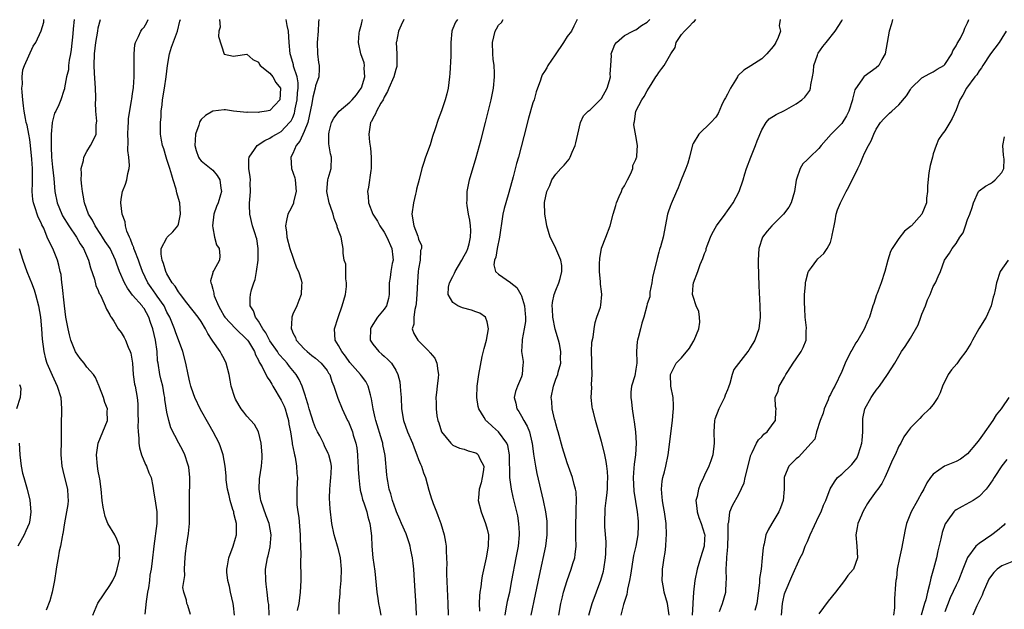
# Model space of a CAD drawing. Units: inches. Extents: x 2559000 to 2562000, y 1524000 to 1527000.
# Drawn here: x 2560159 to 2560331, y 1524852 to 1524955 of the extents above; entities that cross this region are included whole.
import ezdxf

# ---------------------------------------------------------------- set-up
doc = ezdxf.new("R2010")
doc.units = ezdxf.units.IN
doc.header["$MEASUREMENT"] = 0
doc.layers.add('LD25591524_2ft', color=112, linetype='Continuous')

msp = doc.modelspace()

# ---------------------------------------------------------------- linework, layer by layer
at = {"layer": 'LD25591524_2ft'}
for points, elevation in [([(2560172.06, 1524851), (2560172.92, 1524853.08), (2560175, 1524856.15), (2560175.53, 1524857), (2560175.99, 1524858.01), (2560176.28, 1524859), (2560176.75, 1524861), (2560176.73, 1524861.27), (2560176.7, 1524863), (2560176.26, 1524864.27), (2560175.87, 1524865), (2560174.68, 1524867), (2560174.22, 1524868.22), (2560174.01, 1524869), (2560173.85, 1524869.85), (2560173.7, 1524871), (2560173.5, 1524873), (2560173.24, 1524874.76), (2560173.22, 1524875), (2560173, 1524876.12), (2560172.86, 1524877), (2560172.71, 1524879), (2560172.96, 1524881), (2560174.59, 1524885), (2560174.55, 1524886.55), (2560174.58, 1524887), (2560174.14, 1524888.14), (2560173.89, 1524889), (2560173.21, 1524890.79), (2560173.13, 1524891), (2560173.11, 1524891.11), (2560172.51, 1524892.51), (2560172.15, 1524893), (2560171, 1524894.32), (2560170.51, 1524895), (2560169.82, 1524895.82), (2560169, 1524896.97), (2560168.2, 1524899), (2560167.94, 1524899.94), (2560167.71, 1524901), (2560167.35, 1524903), (2560167.07, 1524905), (2560166.71, 1524908.71), (2560166.65, 1524909), (2560166.48, 1524910.48), (2560166.35, 1524911), (2560166.12, 1524912.12), (2560165.85, 1524913), (2560165.05, 1524915), (2560164.33, 1524916.33), (2560164.08, 1524917), (2560163.45, 1524918.55), (2560163.14, 1524919.14), (2560163, 1524919.48), (2560162.5, 1524920.5), (2560162.32, 1524921), (2560162.04, 1524921.96), (2560161.65, 1524923), (2560161.56, 1524923.56), (2560161.44, 1524925), (2560161.51, 1524926.49), (2560161.5, 1524927), (2560161.47, 1524927.47), (2560161.48, 1524929), (2560161.38, 1524930.62), (2560161.15, 1524933), (2560161, 1524934.05), (2560160.84, 1524935), (2560160.54, 1524936.54), (2560160.41, 1524937), (2560160.26, 1524937.74), (2560160.04, 1524939), (2560159.95, 1524939.95), (2560159.8, 1524941), (2560159.66, 1524942.34), (2560159.65, 1524943), (2560159.74, 1524943.74), (2560159.68, 1524945), (2560159.79, 1524946.21), (2560160.11, 1524947), (2560161.64, 1524950.36), (2560162.07, 1524951), (2560162.99, 1524953.01), (2560163.45, 1524954.55), (2560163.5, 1524955)], 8634), ([(2560168.79, 1524955), (2560168.6, 1524953.4), (2560168.54, 1524952.54), (2560168.25, 1524949.75), (2560168.13, 1524949), (2560167.9, 1524947.9), (2560167.8, 1524947), (2560167.77, 1524946.23), (2560167.44, 1524945), (2560167.09, 1524943.09), (2560167.08, 1524942.92), (2560167, 1524942.6), (2560166.46, 1524941), (2560166.12, 1524940.12), (2560165.57, 1524939), (2560165.35, 1524938.65), (2560164.95, 1524937.05), (2560164.95, 1524936.95), (2560164.77, 1524935), (2560164.73, 1524933.27), (2560164.77, 1524932.77), (2560164.83, 1524931), (2560165, 1524929.22), (2560165.22, 1524927.22), (2560165.4, 1524925), (2560165.79, 1524923), (2560166.61, 1524921), (2560166.74, 1524920.74), (2560167.82, 1524919), (2560169.18, 1524917), (2560169.84, 1524915.84), (2560170.39, 1524915), (2560171.27, 1524913), (2560171.63, 1524911.63), (2560172.32, 1524909.68), (2560172.58, 1524908.58), (2560173, 1524907.7), (2560173.18, 1524907.18), (2560173.3, 1524907), (2560173.63, 1524906.37), (2560174.2, 1524905), (2560174.41, 1524904.41), (2560175, 1524903.44), (2560175.14, 1524903.14), (2560175.25, 1524903), (2560175.7, 1524902.3), (2560176.49, 1524901), (2560177, 1524900.32), (2560177.5, 1524899.5), (2560177.74, 1524899), (2560178.23, 1524897.77), (2560178.6, 1524897), (2560178.71, 1524896.71), (2560178.96, 1524895), (2560179.12, 1524893), (2560179.34, 1524891.34), (2560179.43, 1524891), (2560179.78, 1524889), (2560179.9, 1524887.9), (2560179.9, 1524886.1), (2560179.95, 1524885), (2560179.93, 1524883.93), (2560179.97, 1524883), (2560180.11, 1524881.89), (2560180.1, 1524881), (2560180.2, 1524880.2), (2560180.56, 1524879), (2560181.27, 1524877.27), (2560181.42, 1524877), (2560181.86, 1524875.86), (2560182.22, 1524875), (2560182.51, 1524873.49), (2560182.68, 1524872.68), (2560183, 1524870.54), (2560183.21, 1524869), (2560183.22, 1524867), (2560182.71, 1524863), (2560182.44, 1524860.44), (2560182.24, 1524859), (2560182.04, 1524857.96), (2560181.93, 1524857), (2560181.75, 1524855.75), (2560181.62, 1524855), (2560181.37, 1524853.37), (2560181.16, 1524851.16)], 8632), ([(2560189.1, 1524851.1), (2560188.67, 1524852.67), (2560188.5, 1524853), (2560188.42, 1524853.58), (2560187.96, 1524855), (2560187.81, 1524855.81), (2560188.11, 1524857.89), (2560188.07, 1524859), (2560188.12, 1524860.12), (2560188.19, 1524861), (2560188.27, 1524861.73), (2560188.44, 1524863), (2560188.77, 1524865.23), (2560188.93, 1524867), (2560188.97, 1524869), (2560188.95, 1524871), (2560189, 1524875), (2560188.82, 1524876.82), (2560188.79, 1524877), (2560188.65, 1524877.35), (2560188.12, 1524879), (2560187.76, 1524879.76), (2560187.1, 1524881), (2560185.71, 1524883.71), (2560185.35, 1524885), (2560185, 1524886.45), (2560184.61, 1524888.62), (2560184.61, 1524889), (2560184.54, 1524889.46), (2560184.26, 1524891), (2560184.02, 1524892.02), (2560183.78, 1524893), (2560183.44, 1524895), (2560183.38, 1524895.38), (2560183.29, 1524897), (2560183.03, 1524899), (2560182.51, 1524901), (2560182.12, 1524902.12), (2560181.84, 1524903), (2560181, 1524904.51), (2560180.78, 1524904.78), (2560180.65, 1524905), (2560179, 1524906.89), (2560178.08, 1524908.08), (2560177.57, 1524909), (2560176.7, 1524911), (2560176.26, 1524912.26), (2560176.02, 1524913), (2560175.07, 1524915), (2560174.23, 1524916.23), (2560173.74, 1524917), (2560173.47, 1524917.47), (2560172.45, 1524919), (2560171.98, 1524919.98), (2560171.31, 1524921), (2560170.58, 1524923), (2560170.36, 1524924.36), (2560170.22, 1524925), (2560170.11, 1524925.89), (2560170.02, 1524927), (2560170.08, 1524928.07), (2560170.02, 1524929), (2560170.41, 1524930.41), (2560170.49, 1524931), (2560171, 1524931.95), (2560171.65, 1524933), (2560172.1, 1524933.9), (2560172.61, 1524935), (2560172.64, 1524936.64), (2560172.75, 1524937.25), (2560172.56, 1524939), (2560172.49, 1524940.49), (2560172.55, 1524941), (2560172.56, 1524941.44), (2560172.52, 1524943), (2560172.33, 1524945.67), (2560172.28, 1524947), (2560172.36, 1524949), (2560172.57, 1524951), (2560172.89, 1524953), (2560173, 1524953.55), (2560173.36, 1524955)], 8630), ([(2560196.82, 1524851), (2560196.62, 1524852.62), (2560196.61, 1524853), (2560196.14, 1524855), (2560195.96, 1524855.96), (2560195.67, 1524857), (2560195.5, 1524858.5), (2560195.47, 1524859), (2560195.58, 1524859.58), (2560195.81, 1524861), (2560196.56, 1524863), (2560197, 1524864.45), (2560197.15, 1524865), (2560197.15, 1524866.85), (2560197.14, 1524867), (2560197, 1524867.62), (2560196.71, 1524868.71), (2560196.67, 1524869), (2560196.55, 1524869.45), (2560196.08, 1524871), (2560195.87, 1524871.87), (2560195.62, 1524873), (2560195.37, 1524874.63), (2560195.33, 1524875), (2560195.33, 1524875.33), (2560195.16, 1524877), (2560194.84, 1524879), (2560194.39, 1524880.39), (2560194.16, 1524881), (2560193.11, 1524883), (2560192.31, 1524884.31), (2560190.87, 1524886.87), (2560189.89, 1524889), (2560189.66, 1524889.66), (2560189.17, 1524891), (2560189, 1524891.65), (2560188.69, 1524893), (2560188.3, 1524895), (2560187.8, 1524897), (2560186.48, 1524900.48), (2560186.31, 1524901), (2560185.86, 1524902.14), (2560185.49, 1524903), (2560185, 1524903.91), (2560184.49, 1524905), (2560183.32, 1524906.68), (2560183.07, 1524907.07), (2560182.22, 1524908.22), (2560181.67, 1524909), (2560180.73, 1524911), (2560180.26, 1524912.26), (2560180.01, 1524913), (2560179.36, 1524914.64), (2560179.24, 1524915), (2560179.21, 1524915.21), (2560179, 1524915.67), (2560178.65, 1524916.65), (2560178.43, 1524917), (2560177.97, 1524918.03), (2560177.73, 1524919), (2560177.69, 1524919.69), (2560177.17, 1524921), (2560176.92, 1524923), (2560177, 1524923.64), (2560177.25, 1524925), (2560177.75, 1524926.25), (2560177.99, 1524927), (2560178.14, 1524928.14), (2560178.38, 1524929), (2560178.46, 1524929.54), (2560178.35, 1524931), (2560178.16, 1524932.16), (2560178.24, 1524933.76), (2560178.16, 1524935), (2560178.25, 1524936.25), (2560178.28, 1524937), (2560178.28, 1524937.72), (2560178.83, 1524940.83), (2560178.85, 1524941.15), (2560179, 1524942.05), (2560179.13, 1524943.13), (2560179.25, 1524945), (2560179.27, 1524947), (2560179.27, 1524949), (2560179.41, 1524950.59), (2560179.48, 1524951), (2560180.02, 1524952.02), (2560180.44, 1524953), (2560180.67, 1524953.33), (2560181, 1524953.7), (2560181.5, 1524954.5), (2560181.71, 1524955)], 8628), ([(2560202.89, 1524851), (2560202.81, 1524852.81), (2560202.71, 1524853.29), (2560202.51, 1524855), (2560202.37, 1524856.37), (2560202.27, 1524857), (2560202.26, 1524859), (2560202.59, 1524861), (2560202.69, 1524861.31), (2560203.07, 1524862.93), (2560203.25, 1524865), (2560202.87, 1524867), (2560202.34, 1524868.34), (2560201.41, 1524871), (2560201.37, 1524871.37), (2560201.1, 1524873), (2560201.2, 1524874.8), (2560201.54, 1524877), (2560201.63, 1524878.37), (2560201.65, 1524879), (2560201.49, 1524881), (2560201.04, 1524883), (2560200.3, 1524884.3), (2560199, 1524885.73), (2560198.44, 1524886.44), (2560197.98, 1524887), (2560197.61, 1524887.61), (2560197, 1524888.72), (2560196.86, 1524889), (2560196.25, 1524891), (2560196.03, 1524892.03), (2560195.86, 1524893), (2560195.38, 1524895), (2560195, 1524895.73), (2560194.54, 1524896.54), (2560194.32, 1524897), (2560193, 1524898.84), (2560192.92, 1524899), (2560192.15, 1524900.15), (2560191.75, 1524901), (2560191, 1524902.24), (2560190.45, 1524903), (2560188.5, 1524905.5), (2560187.35, 1524907), (2560187.21, 1524907.21), (2560187, 1524907.45), (2560186.42, 1524908.42), (2560185.93, 1524909), (2560185, 1524910.58), (2560184.79, 1524911), (2560184.42, 1524912.42), (2560184.18, 1524913), (2560183.98, 1524914.02), (2560184.02, 1524915), (2560185, 1524916.91), (2560185.07, 1524917), (2560186.05, 1524917.95), (2560186.89, 1524919), (2560187, 1524919.29), (2560187.39, 1524921), (2560187.23, 1524923), (2560187.19, 1524923.19), (2560186.76, 1524924.76), (2560186.63, 1524925.37), (2560186.12, 1524927), (2560185.83, 1524927.83), (2560185.49, 1524929), (2560185, 1524930.54), (2560184.84, 1524931), (2560184.43, 1524932.43), (2560184.25, 1524933), (2560184.07, 1524933.93), (2560183.9, 1524935), (2560183.86, 1524937), (2560183.97, 1524938.03), (2560184.02, 1524939), (2560184.14, 1524940.14), (2560184.25, 1524941), (2560184.55, 1524943), (2560184.87, 1524945), (2560185.12, 1524947), (2560185.45, 1524949), (2560185.79, 1524950.21), (2560186.82, 1524953), (2560187.28, 1524954.72), (2560187.38, 1524955)], 8626), ([(2560194.22, 1524955), (2560194.3, 1524953.7), (2560194.07, 1524953), (2560194.03, 1524952.03), (2560194.98, 1524948.98), (2560196.64, 1524948.64), (2560197, 1524948.65), (2560199, 1524948.94), (2560200.02, 1524948.02), (2560201, 1524947.57), (2560201.18, 1524947.18), (2560201.32, 1524947), (2560203, 1524945.63), (2560203.49, 1524945), (2560204.03, 1524944.03), (2560204.84, 1524943), (2560204.72, 1524941), (2560203, 1524939.12), (2560202.42, 1524939), (2560201.16, 1524938.84), (2560201, 1524938.78), (2560199.16, 1524938.84), (2560199, 1524938.79), (2560196.62, 1524939), (2560195.22, 1524939.22), (2560195, 1524939.23), (2560193, 1524939.01), (2560191.74, 1524938.26), (2560191, 1524937.54), (2560190.77, 1524937.23), (2560190.69, 1524937), (2560190.56, 1524936.56), (2560189.97, 1524935), (2560189.95, 1524933.95), (2560189.89, 1524933), (2560190.11, 1524932.11), (2560190.52, 1524931), (2560190.68, 1524930.68), (2560191, 1524930.31), (2560193, 1524928.72), (2560193.77, 1524927.77), (2560194.26, 1524927), (2560194.45, 1524925.55), (2560194.55, 1524925), (2560194.37, 1524924.37), (2560193.94, 1524923), (2560193.67, 1524922.33), (2560193.2, 1524921), (2560192.95, 1524919), (2560193, 1524918.6), (2560193.32, 1524917), (2560193.68, 1524915.68), (2560194.11, 1524915), (2560194.24, 1524913.76), (2560194.18, 1524913), (2560193.19, 1524911.19), (2560193.04, 1524910.96), (2560193, 1524910.74), (2560192.61, 1524909.39), (2560192.68, 1524909), (2560192.81, 1524908.81), (2560193, 1524907.9), (2560193.21, 1524907.21), (2560193.19, 1524907), (2560193.27, 1524906.73), (2560194.02, 1524905), (2560194.38, 1524904.38), (2560195, 1524903.2), (2560195.12, 1524903), (2560197, 1524901.04), (2560199, 1524899.12), (2560199.1, 1524899), (2560199.25, 1524898.75), (2560200.29, 1524897), (2560200.46, 1524896.46), (2560201, 1524895.49), (2560201.15, 1524895.15), (2560201.26, 1524895), (2560201.63, 1524894.37), (2560202.54, 1524892.54), (2560203, 1524891.88), (2560203.32, 1524891.32), (2560203.53, 1524891), (2560205, 1524888.55), (2560205.49, 1524887.49), (2560205.68, 1524887), (2560205.99, 1524885.99), (2560206.26, 1524885), (2560206.34, 1524884.34), (2560206.59, 1524883), (2560206.9, 1524881.1), (2560206.92, 1524880.92), (2560207.25, 1524879.25), (2560207.32, 1524879), (2560207.41, 1524878.59), (2560207.66, 1524877), (2560207.72, 1524875.72), (2560207.81, 1524875), (2560207.74, 1524873), (2560207.74, 1524871.74), (2560207.71, 1524871), (2560207.73, 1524870.27), (2560207.89, 1524869), (2560208.06, 1524868.06), (2560208.23, 1524865.77), (2560208.3, 1524865), (2560208.3, 1524864.3), (2560208.37, 1524863), (2560208.41, 1524861.59), (2560208.37, 1524860.37), (2560208.4, 1524857.6), (2560208.4, 1524857), (2560208.32, 1524855), (2560208.04, 1524853), (2560207.77, 1524851.77)], 8624), ([(2560215.12, 1524851.12), (2560215.14, 1524853), (2560215.29, 1524854.71), (2560215.3, 1524855.31), (2560215.44, 1524857), (2560215.51, 1524859), (2560215.35, 1524861), (2560215, 1524862.46), (2560214.85, 1524863), (2560214.41, 1524864.41), (2560214.23, 1524865), (2560213.83, 1524867), (2560213.54, 1524869.54), (2560213.43, 1524871.43), (2560213.46, 1524873), (2560213.61, 1524874.39), (2560213.67, 1524875), (2560213.71, 1524875.71), (2560213.75, 1524877), (2560213.64, 1524877.64), (2560213.32, 1524879), (2560213.22, 1524879.22), (2560212.56, 1524880.56), (2560212.38, 1524881), (2560211.73, 1524882.27), (2560211.34, 1524883), (2560211, 1524883.68), (2560210.61, 1524884.61), (2560210.28, 1524885.72), (2560209.86, 1524887), (2560209.7, 1524887.7), (2560209.29, 1524889), (2560209.25, 1524889.25), (2560209, 1524889.93), (2560208.65, 1524891), (2560208.14, 1524892.14), (2560207.62, 1524893), (2560206.43, 1524894.43), (2560206.02, 1524895), (2560205.53, 1524895.53), (2560204.59, 1524896.59), (2560204.32, 1524897), (2560203, 1524898.89), (2560202.28, 1524900.28), (2560201.77, 1524901), (2560201, 1524902.34), (2560200.5, 1524903), (2560200.14, 1524904.14), (2560199.58, 1524905), (2560199.57, 1524906.43), (2560199.61, 1524907), (2560199.8, 1524907.8), (2560200.17, 1524909), (2560200.41, 1524909.59), (2560200.64, 1524911), (2560200.93, 1524913), (2560200.97, 1524915), (2560200.7, 1524916.7), (2560200.63, 1524917), (2560200.42, 1524917.58), (2560199.96, 1524919), (2560199.47, 1524921), (2560199.43, 1524922.57), (2560199.44, 1524923), (2560199.52, 1524923.52), (2560199.59, 1524925), (2560199.55, 1524926.45), (2560199.6, 1524927), (2560199.56, 1524927.56), (2560199.35, 1524929), (2560199.35, 1524930.65), (2560199.38, 1524931), (2560200.32, 1524932.32), (2560200.76, 1524933), (2560202.12, 1524933.88), (2560203, 1524934.27), (2560203.43, 1524934.57), (2560204.15, 1524935), (2560205, 1524935.45), (2560206.46, 1524937), (2560206.7, 1524937.3), (2560207, 1524937.92), (2560207.32, 1524938.68), (2560207.38, 1524939), (2560207.44, 1524939.44), (2560207.75, 1524941), (2560207.81, 1524942.19), (2560207.92, 1524943), (2560207.96, 1524943.96), (2560207.76, 1524945), (2560207.15, 1524946.85), (2560207.11, 1524947.11), (2560206.65, 1524948.65), (2560206.53, 1524949), (2560206.37, 1524951), (2560206.27, 1524953), (2560206.03, 1524953.97), (2560205.85, 1524955)], 8622), ([(2560211.57, 1524955), (2560211.51, 1524954.49), (2560211.43, 1524953), (2560211.26, 1524951), (2560211.35, 1524949), (2560211.53, 1524947.53), (2560211.61, 1524947), (2560211.62, 1524946.38), (2560211.59, 1524945), (2560211, 1524943.43), (2560210.93, 1524943), (2560210.52, 1524941.48), (2560210.33, 1524940.33), (2560209.89, 1524938.11), (2560209.61, 1524937), (2560209, 1524935.46), (2560208.24, 1524933.76), (2560207.62, 1524933), (2560207, 1524931.6), (2560206.67, 1524931), (2560206.81, 1524929), (2560207.37, 1524927.37), (2560207.44, 1524927), (2560207.62, 1524925), (2560207.16, 1524923.16), (2560207.12, 1524922.88), (2560206.46, 1524921.54), (2560206.15, 1524921), (2560205.93, 1524919.93), (2560205.72, 1524919), (2560205.9, 1524917.9), (2560205.98, 1524917), (2560206.51, 1524915), (2560207, 1524913.48), (2560207.18, 1524913), (2560207.64, 1524911.64), (2560207.98, 1524911), (2560208.48, 1524909.52), (2560208.58, 1524909), (2560208.53, 1524908.53), (2560208.46, 1524907), (2560208.04, 1524905.96), (2560207.69, 1524905), (2560207, 1524903.52), (2560206.83, 1524903), (2560206.86, 1524902.86), (2560206.7, 1524901), (2560206.82, 1524900.82), (2560207, 1524900.3), (2560207.47, 1524899.47), (2560207.58, 1524899), (2560209, 1524897.5), (2560209.51, 1524897), (2560210.35, 1524896.35), (2560211, 1524895.84), (2560211.97, 1524895), (2560213, 1524893.71), (2560213.27, 1524893.27), (2560213.46, 1524893), (2560213.81, 1524891.81), (2560214.21, 1524891), (2560214.88, 1524888.88), (2560215.63, 1524887), (2560216.59, 1524885), (2560216.73, 1524884.73), (2560217, 1524884.14), (2560217.43, 1524883), (2560217.57, 1524882.43), (2560218.01, 1524881), (2560218.19, 1524880.19), (2560218.32, 1524879), (2560218.4, 1524877.6), (2560218.46, 1524877), (2560218.46, 1524876.46), (2560218.54, 1524875), (2560218.75, 1524873.25), (2560218.76, 1524873), (2560218.78, 1524872.78), (2560219, 1524872.01), (2560219.2, 1524871.2), (2560219.42, 1524870.57), (2560219.94, 1524869), (2560220.13, 1524868.12), (2560220.48, 1524867), (2560220.7, 1524865.3), (2560220.75, 1524864.75), (2560220.83, 1524863), (2560221.01, 1524861.01), (2560221.33, 1524858.67), (2560221.73, 1524855), (2560221.9, 1524853.9), (2560222.02, 1524853), (2560222.19, 1524852.19), (2560222.42, 1524851)], 8620), ([(2560228.65, 1524851), (2560228.57, 1524852.57), (2560228.3, 1524857), (2560228.16, 1524859), (2560228.06, 1524860.06), (2560227.95, 1524861), (2560227.66, 1524862.34), (2560227.55, 1524863), (2560227.44, 1524863.43), (2560226.81, 1524865.19), (2560226.03, 1524867), (2560225.71, 1524867.71), (2560225.14, 1524869), (2560225, 1524869.35), (2560224.43, 1524871), (2560224.16, 1524872.16), (2560223.88, 1524873), (2560223.62, 1524874.38), (2560223.53, 1524875), (2560223.47, 1524875.47), (2560223.15, 1524878.85), (2560222.76, 1524880.76), (2560222.73, 1524881), (2560222.64, 1524881.36), (2560221.51, 1524885), (2560221.43, 1524885.43), (2560221.04, 1524887), (2560220.77, 1524888.77), (2560220.71, 1524889), (2560220.57, 1524889.43), (2560220.16, 1524891), (2560219.76, 1524891.76), (2560219, 1524892.77), (2560218.85, 1524893), (2560217, 1524895.1), (2560216.22, 1524896.22), (2560215.57, 1524897), (2560215, 1524898.05), (2560214.4, 1524899), (2560214.32, 1524901), (2560214.97, 1524902.97), (2560215.67, 1524905), (2560216.21, 1524907), (2560216.38, 1524908.38), (2560216.42, 1524909), (2560216.3, 1524909.7), (2560216.28, 1524911), (2560216.28, 1524912.28), (2560216.02, 1524913), (2560215.81, 1524914.19), (2560215.84, 1524915), (2560215.68, 1524915.68), (2560215.44, 1524917), (2560215, 1524918.16), (2560214.79, 1524918.79), (2560214.74, 1524919), (2560214.24, 1524920.24), (2560214.06, 1524921), (2560213.63, 1524922.37), (2560213.39, 1524923), (2560212.95, 1524925), (2560213.14, 1524927), (2560213.22, 1524927.22), (2560213.7, 1524929), (2560213.75, 1524931), (2560213.58, 1524931.58), (2560213.32, 1524933.32), (2560213.32, 1524935), (2560213.39, 1524935.39), (2560213.79, 1524937), (2560214.2, 1524937.8), (2560215.14, 1524939), (2560217, 1524940.56), (2560217.41, 1524941), (2560218.12, 1524941.88), (2560218.97, 1524943), (2560219, 1524943.09), (2560219.59, 1524945), (2560219.49, 1524946.51), (2560219.53, 1524947), (2560219.46, 1524947.46), (2560218.93, 1524949), (2560218.48, 1524951), (2560218.61, 1524952.61), (2560218.65, 1524953), (2560219, 1524954.21), (2560219.2, 1524955)], 8618), ([(2560226.42, 1524955), (2560225.95, 1524954.05), (2560225.51, 1524953), (2560225.14, 1524951.14), (2560225.1, 1524951), (2560225.19, 1524949), (2560225.22, 1524947), (2560225.18, 1524946.82), (2560225, 1524946.31), (2560224.67, 1524945), (2560223.8, 1524943), (2560223.57, 1524942.43), (2560223, 1524941.46), (2560222.79, 1524941), (2560222.42, 1524940.42), (2560221.66, 1524939), (2560221.48, 1524938.52), (2560221, 1524937.73), (2560220.77, 1524937.23), (2560220.62, 1524937), (2560220.32, 1524935), (2560220.4, 1524933.6), (2560220.57, 1524932.57), (2560220.72, 1524931), (2560220.74, 1524929), (2560220.67, 1524928.67), (2560220.27, 1524925.73), (2560220.09, 1524925), (2560220.17, 1524924.17), (2560220.22, 1524923), (2560221, 1524921), (2560221.82, 1524919.82), (2560222.22, 1524919), (2560223, 1524917.86), (2560223.48, 1524917), (2560224.33, 1524915), (2560224.51, 1524913.49), (2560224.53, 1524913), (2560224.39, 1524912.39), (2560224.17, 1524911), (2560224.05, 1524909.95), (2560223.88, 1524909), (2560223.85, 1524907.85), (2560223.87, 1524907), (2560223.72, 1524906.28), (2560223.37, 1524905), (2560223, 1524904.45), (2560221.84, 1524903), (2560220.71, 1524901.29), (2560220.59, 1524901), (2560220.54, 1524899), (2560221, 1524898.31), (2560222.07, 1524897), (2560222.59, 1524896.59), (2560223, 1524896.2), (2560223.65, 1524895.65), (2560224.25, 1524895), (2560225, 1524893.79), (2560225.4, 1524893), (2560225.74, 1524891.74), (2560225.81, 1524891), (2560225.83, 1524890.17), (2560225.93, 1524889), (2560226.03, 1524887), (2560226.36, 1524885), (2560227.07, 1524883), (2560227.93, 1524881), (2560228.21, 1524880.21), (2560228.7, 1524879), (2560229, 1524878.15), (2560229.32, 1524877.32), (2560229.49, 1524877), (2560229.86, 1524875.86), (2560230.19, 1524875), (2560230.79, 1524872.79), (2560231.27, 1524871.27), (2560231.35, 1524871), (2560231.54, 1524870.46), (2560232.11, 1524869), (2560232.38, 1524868.38), (2560232.87, 1524867), (2560233.49, 1524865), (2560233.72, 1524863.72), (2560233.82, 1524863), (2560233.82, 1524862.18), (2560233.89, 1524861), (2560233.93, 1524859.93), (2560233.89, 1524859), (2560233.88, 1524858.12), (2560234.14, 1524853), (2560234.2, 1524851)], 8616), ([(2560235.79, 1524955), (2560235.44, 1524954.56), (2560235, 1524953.44), (2560234.85, 1524953.15), (2560234.81, 1524953), (2560234.67, 1524951), (2560234.63, 1524948.63), (2560234.44, 1524945.56), (2560234.42, 1524945), (2560234.16, 1524943), (2560233.94, 1524942.06), (2560233.64, 1524941), (2560233, 1524939.04), (2560232.42, 1524937.58), (2560231.9, 1524935.9), (2560231.42, 1524934.58), (2560231, 1524933.13), (2560230.2, 1524931), (2560229.88, 1524929.88), (2560229.56, 1524929), (2560229.1, 1524927.1), (2560228.62, 1524925.38), (2560228.59, 1524925), (2560228.49, 1524924.49), (2560228.1, 1524923), (2560227.82, 1524921), (2560228.15, 1524919), (2560228.85, 1524917.15), (2560228.94, 1524916.94), (2560229, 1524916.62), (2560229.54, 1524915.54), (2560229.53, 1524915), (2560229.35, 1524914.65), (2560229.28, 1524913), (2560229, 1524911.48), (2560228.94, 1524911), (2560228.79, 1524909.21), (2560228.71, 1524907), (2560228.59, 1524905.41), (2560228.55, 1524905), (2560228.35, 1524904.35), (2560228.16, 1524903), (2560228.18, 1524901.82), (2560227.9, 1524901), (2560228.17, 1524900.17), (2560228.86, 1524899), (2560230.87, 1524897), (2560230.93, 1524896.93), (2560231, 1524896.79), (2560231.86, 1524895.86), (2560232.18, 1524895), (2560232.37, 1524893.63), (2560232.49, 1524893), (2560232.41, 1524892.41), (2560232.26, 1524891), (2560232.11, 1524889.89), (2560232, 1524889), (2560232.09, 1524888.09), (2560232.06, 1524887), (2560232.2, 1524885.8), (2560232.39, 1524885), (2560232.56, 1524884.56), (2560233.02, 1524883), (2560234.63, 1524881), (2560234.82, 1524880.82), (2560235, 1524880.68), (2560236.17, 1524880.17), (2560237, 1524879.96), (2560237.69, 1524879.69), (2560239, 1524879.33), (2560239.19, 1524879.19), (2560239.41, 1524879), (2560239.71, 1524878.29), (2560240.39, 1524877), (2560240.36, 1524876.36), (2560240.14, 1524875), (2560239.92, 1524874.08), (2560239.61, 1524873), (2560239.46, 1524871.46), (2560239.44, 1524871), (2560239.93, 1524869), (2560240.73, 1524867), (2560241, 1524865.97), (2560241.21, 1524865), (2560241.18, 1524863), (2560240.83, 1524861), (2560240.14, 1524857.86), (2560240, 1524857), (2560239.9, 1524855.9), (2560239.74, 1524855), (2560239.66, 1524854.34), (2560239.62, 1524853), (2560239.65, 1524851.65)], 8614), ([(2560244.15, 1524851), (2560244.4, 1524852.4), (2560244.47, 1524853), (2560244.56, 1524853.44), (2560244.93, 1524855), (2560245.33, 1524857), (2560246.09, 1524861), (2560246.46, 1524863), (2560246.66, 1524865), (2560246.62, 1524865.38), (2560246.55, 1524867), (2560246.33, 1524868.33), (2560246.18, 1524869), (2560245.96, 1524869.96), (2560245.56, 1524871.56), (2560245.24, 1524873), (2560244.98, 1524875), (2560244.91, 1524879), (2560244.6, 1524880.6), (2560244.42, 1524881), (2560243, 1524883), (2560241.94, 1524883.94), (2560241, 1524884.8), (2560240.88, 1524884.88), (2560240.77, 1524885), (2560240.49, 1524885.51), (2560239.55, 1524887), (2560239.42, 1524887.42), (2560239.2, 1524889), (2560239.25, 1524891), (2560239.54, 1524893), (2560240.15, 1524896.15), (2560240.45, 1524897.55), (2560240.86, 1524899), (2560241.24, 1524901), (2560241, 1524902.22), (2560240.69, 1524903), (2560239.73, 1524903.73), (2560239, 1524903.93), (2560238.25, 1524904.25), (2560236.66, 1524904.66), (2560235.84, 1524905), (2560235, 1524905.59), (2560234.17, 1524907), (2560234.25, 1524908.25), (2560234.42, 1524909), (2560235, 1524910.14), (2560235.3, 1524910.7), (2560235.38, 1524911), (2560236.57, 1524913), (2560237, 1524913.76), (2560237.42, 1524914.58), (2560237.6, 1524915), (2560237.83, 1524915.83), (2560238.1, 1524917), (2560238.15, 1524918.15), (2560238.06, 1524919), (2560237.99, 1524919.99), (2560237.73, 1524921), (2560237.48, 1524922.52), (2560237.46, 1524923), (2560237.49, 1524923.49), (2560237.49, 1524925), (2560237.9, 1524927), (2560239.08, 1524930.92), (2560239.67, 1524933), (2560239.96, 1524934.04), (2560240.72, 1524937), (2560241.72, 1524941), (2560242.12, 1524943), (2560242.29, 1524945), (2560242.27, 1524945.73), (2560242.2, 1524947), (2560242.07, 1524948.07), (2560241.99, 1524949), (2560241.91, 1524951), (2560242.42, 1524953), (2560242.64, 1524953.36), (2560243, 1524954), (2560243.51, 1524954.49), (2560243.81, 1524955)], 8612), ([(2560256.74, 1524955), (2560256.13, 1524953.87), (2560255.73, 1524953), (2560255, 1524952.05), (2560254.33, 1524951), (2560252.87, 1524948.87), (2560251.63, 1524947), (2560251.42, 1524946.58), (2560251, 1524945.96), (2560250.63, 1524945.37), (2560250.47, 1524945), (2560250.26, 1524944.26), (2560249.81, 1524943), (2560249.59, 1524942.41), (2560249.19, 1524941), (2560249, 1524940.44), (2560248.23, 1524937.77), (2560247.39, 1524934.61), (2560246.45, 1524931), (2560246.14, 1524929.86), (2560245.56, 1524927.56), (2560244.79, 1524924.79), (2560244.24, 1524923), (2560243.98, 1524922.02), (2560243.75, 1524921), (2560243.44, 1524919), (2560243.4, 1524918.6), (2560243.15, 1524917), (2560242.75, 1524915), (2560242.52, 1524913.48), (2560242.27, 1524913), (2560242.16, 1524912.16), (2560242.48, 1524911), (2560243, 1524910.55), (2560245.09, 1524909.09), (2560245.14, 1524909), (2560246.19, 1524908.19), (2560246.89, 1524907), (2560247, 1524906.75), (2560247.54, 1524905), (2560247.63, 1524903.63), (2560247.7, 1524903), (2560247.71, 1524902.29), (2560247.49, 1524901), (2560247.1, 1524899.1), (2560247.11, 1524898.89), (2560247.02, 1524897), (2560247.27, 1524895.27), (2560247.27, 1524895), (2560247.23, 1524894.77), (2560247.14, 1524893), (2560247, 1524892.6), (2560246.3, 1524891), (2560245.96, 1524890.04), (2560245.72, 1524889), (2560246, 1524888), (2560246.2, 1524887), (2560246.54, 1524886.54), (2560247, 1524885.76), (2560247.41, 1524885), (2560248, 1524884), (2560248.38, 1524883), (2560248.82, 1524881.18), (2560248.88, 1524881), (2560249.11, 1524879.11), (2560249.43, 1524877), (2560249.7, 1524875.7), (2560250.8, 1524871), (2560251.21, 1524869), (2560251.42, 1524867.42), (2560251.44, 1524867), (2560251.44, 1524865), (2560251.18, 1524863), (2560250.07, 1524857.93), (2560249.41, 1524854.59), (2560248.61, 1524851)], 8610), ([(2560253.55, 1524851), (2560253.88, 1524853), (2560254.17, 1524854.17), (2560254.36, 1524855), (2560254.98, 1524857.02), (2560255.71, 1524859), (2560255.99, 1524859.99), (2560256.3, 1524861), (2560256.41, 1524861.59), (2560256.56, 1524863), (2560256.51, 1524864.51), (2560256.52, 1524865.48), (2560256.47, 1524867), (2560256.54, 1524868.54), (2560256.55, 1524869), (2560256.53, 1524869.47), (2560256.63, 1524871), (2560256.54, 1524872.54), (2560256.44, 1524873), (2560256.2, 1524873.8), (2560255.89, 1524875), (2560255, 1524877.58), (2560254.18, 1524880.18), (2560253.39, 1524883), (2560253.32, 1524883.32), (2560253, 1524884.4), (2560252.89, 1524884.89), (2560252.78, 1524885.22), (2560252.37, 1524887), (2560252.29, 1524888.29), (2560252.19, 1524889), (2560252.57, 1524891), (2560253, 1524892.17), (2560253.33, 1524893), (2560253.4, 1524893.4), (2560253.88, 1524895), (2560253.82, 1524895.82), (2560253.9, 1524897), (2560253.64, 1524898.36), (2560253.49, 1524899), (2560252.91, 1524900.91), (2560252.47, 1524903), (2560252.43, 1524904.43), (2560252.37, 1524905), (2560252.39, 1524905.61), (2560252.73, 1524907), (2560253, 1524907.74), (2560253.54, 1524909), (2560253.76, 1524909.76), (2560254.06, 1524911), (2560254.03, 1524912.03), (2560253.87, 1524913), (2560253.03, 1524915.03), (2560252.35, 1524916.35), (2560252.04, 1524917), (2560251.42, 1524919), (2560251.37, 1524919.37), (2560251.07, 1524921), (2560251.04, 1524923.04), (2560251.45, 1524925), (2560251.96, 1524926.04), (2560252.31, 1524927), (2560253, 1524928), (2560253.88, 1524929), (2560254.44, 1524929.56), (2560255.36, 1524930.64), (2560255.48, 1524931), (2560255.83, 1524931.83), (2560256.39, 1524933), (2560256.5, 1524933.5), (2560256.87, 1524935), (2560257.3, 1524937), (2560257.82, 1524938.18), (2560258.68, 1524939), (2560259, 1524939.25), (2560260.89, 1524941.11), (2560261, 1524941.24), (2560261.95, 1524943), (2560262.38, 1524944.38), (2560262.55, 1524945), (2560262.52, 1524945.48), (2560262.64, 1524947), (2560262.73, 1524948.73), (2560262.7, 1524949), (2560263, 1524949.9), (2560263.33, 1524950.67), (2560263.6, 1524951), (2560265, 1524952.22), (2560266.48, 1524953), (2560266.83, 1524953.17), (2560267, 1524953.23), (2560268.01, 1524953.99), (2560269, 1524954.54), (2560269.22, 1524954.78), (2560269.45, 1524955)], 8608), ([(2560258.79, 1524851), (2560259.35, 1524853), (2560260.89, 1524857.11), (2560261.33, 1524858.67), (2560261.4, 1524859), (2560261.69, 1524861), (2560261.74, 1524861.74), (2560261.78, 1524863.78), (2560261.58, 1524866.42), (2560261.56, 1524867.56), (2560261.6, 1524869), (2560261.63, 1524869.63), (2560261.83, 1524871), (2560261.9, 1524871.9), (2560262.05, 1524873), (2560262.05, 1524873.95), (2560262.08, 1524875), (2560262.04, 1524876.04), (2560261.9, 1524877), (2560261.83, 1524877.83), (2560261.56, 1524879), (2560261.48, 1524879.48), (2560261, 1524881.28), (2560259.92, 1524885), (2560259.56, 1524886.44), (2560259.41, 1524887), (2560259.34, 1524887.34), (2560259.17, 1524889), (2560259.28, 1524890.72), (2560259.26, 1524891.26), (2560259.37, 1524893), (2560259.3, 1524894.7), (2560259.3, 1524895), (2560259.32, 1524895.32), (2560259.25, 1524897), (2560259.32, 1524898.68), (2560259.54, 1524899.54), (2560259.71, 1524901), (2560259.89, 1524902.11), (2560260.2, 1524903), (2560260.79, 1524904.79), (2560260.88, 1524905.12), (2560261.06, 1524907), (2560261, 1524907.51), (2560260.8, 1524908.8), (2560260.83, 1524909.17), (2560260.63, 1524911), (2560260.65, 1524912.65), (2560260.67, 1524913), (2560260.7, 1524913.3), (2560261, 1524915.05), (2560261.76, 1524917), (2560262.49, 1524919), (2560263.04, 1524921), (2560263.49, 1524922.51), (2560263.6, 1524923), (2560264.1, 1524924.1), (2560264.49, 1524925), (2560264.62, 1524925.38), (2560265, 1524925.97), (2560265.35, 1524926.65), (2560265.56, 1524927), (2560266.13, 1524928.13), (2560266.46, 1524929), (2560266.49, 1524929.51), (2560267, 1524930.56), (2560267.09, 1524930.91), (2560267.15, 1524931), (2560267.18, 1524931.18), (2560267.29, 1524933), (2560267, 1524934.7), (2560266.64, 1524936.63), (2560266.7, 1524937), (2560266.78, 1524937.22), (2560266.99, 1524939), (2560268.04, 1524941), (2560268.42, 1524941.58), (2560269, 1524942.57), (2560269.29, 1524943), (2560269.69, 1524943.69), (2560270.51, 1524945), (2560270.73, 1524945.27), (2560271, 1524945.74), (2560271.56, 1524946.44), (2560271.92, 1524947), (2560273.1, 1524949), (2560273.85, 1524950.15), (2560274.06, 1524951), (2560275, 1524952.37), (2560275.48, 1524953), (2560276.27, 1524953.73), (2560277, 1524954.53), (2560277.26, 1524954.74), (2560277.48, 1524955)], 8606), ([(2560292.22, 1524955), (2560292.07, 1524953.93), (2560292.29, 1524953), (2560291.89, 1524951.89), (2560291.45, 1524951), (2560291.27, 1524950.73), (2560291, 1524950.33), (2560289.92, 1524949), (2560289, 1524948.17), (2560287.08, 1524946.92), (2560285.85, 1524946.15), (2560284.84, 1524945.16), (2560284.77, 1524945), (2560284.44, 1524944.44), (2560283.54, 1524943), (2560283, 1524941.95), (2560282.66, 1524941.34), (2560282.45, 1524941), (2560281.98, 1524939.98), (2560281.39, 1524938.61), (2560281, 1524937.95), (2560280.13, 1524937), (2560277.98, 1524935), (2560277, 1524933.38), (2560276.88, 1524933.12), (2560276.36, 1524931), (2560276.07, 1524929.93), (2560275.74, 1524929), (2560274.91, 1524927), (2560274.39, 1524925.61), (2560274.11, 1524925), (2560273.17, 1524922.83), (2560273, 1524922.38), (2560272.64, 1524921.36), (2560272.55, 1524921), (2560271.77, 1524917), (2560271.29, 1524915.29), (2560271.2, 1524915), (2560271.14, 1524914.86), (2560271, 1524914.4), (2560270.72, 1524913.28), (2560269.93, 1524909.93), (2560269.78, 1524909), (2560269.41, 1524907.41), (2560269.41, 1524907), (2560269.44, 1524906.56), (2560269, 1524905.36), (2560268.89, 1524905), (2560268.38, 1524903), (2560268.03, 1524901.97), (2560267.82, 1524901), (2560267.42, 1524899.42), (2560267.29, 1524899), (2560267.24, 1524898.76), (2560267.11, 1524897), (2560267.15, 1524895.15), (2560267.14, 1524895), (2560267, 1524893.97), (2560266.79, 1524892.79), (2560266.26, 1524891), (2560266.1, 1524889.9), (2560266.1, 1524889), (2560266.22, 1524888.22), (2560266.33, 1524887), (2560266.58, 1524885.42), (2560266.72, 1524884.72), (2560266.94, 1524883), (2560267.03, 1524881), (2560266.91, 1524879), (2560266.68, 1524877.32), (2560266.65, 1524876.65), (2560266.52, 1524875), (2560266.62, 1524872.62), (2560267.24, 1524869), (2560267.37, 1524867.37), (2560267.41, 1524867), (2560267.41, 1524866.59), (2560267.32, 1524865), (2560266.97, 1524863), (2560266.61, 1524861.39), (2560266.05, 1524857.95), (2560265.87, 1524857), (2560265.53, 1524855.53), (2560265.39, 1524854.61), (2560265, 1524853.37), (2560264.85, 1524852.85), (2560264.37, 1524851)], 8604), ([(2560272.82, 1524851), (2560272.6, 1524852.6), (2560272.52, 1524853), (2560271.97, 1524855), (2560271.81, 1524855.81), (2560271.62, 1524857), (2560271.66, 1524858.34), (2560271.66, 1524859), (2560271.76, 1524859.76), (2560271.95, 1524861), (2560272.11, 1524861.89), (2560272.24, 1524863), (2560272.31, 1524864.31), (2560272.38, 1524865), (2560272.32, 1524867), (2560272.02, 1524869), (2560271.76, 1524870.24), (2560271.63, 1524871), (2560271.61, 1524871.61), (2560271.46, 1524873), (2560271.6, 1524874.4), (2560271.73, 1524875), (2560271.99, 1524875.99), (2560272.23, 1524877), (2560272.62, 1524879), (2560273.39, 1524885), (2560273.5, 1524886.5), (2560273.58, 1524887), (2560273.58, 1524887.58), (2560273.5, 1524889), (2560273.1, 1524891), (2560273.06, 1524893), (2560273.69, 1524894.32), (2560274.05, 1524895), (2560275, 1524895.94), (2560276.4, 1524897.6), (2560277, 1524898.7), (2560277.13, 1524898.87), (2560277.19, 1524899), (2560278.02, 1524901), (2560278.17, 1524902.17), (2560278.15, 1524903), (2560278.01, 1524904.01), (2560277.55, 1524905), (2560277, 1524906.63), (2560276.9, 1524907), (2560277, 1524908.6), (2560277.05, 1524909.05), (2560277.81, 1524911), (2560278.23, 1524912.23), (2560278.72, 1524913.28), (2560279, 1524914.17), (2560279.26, 1524914.74), (2560279.31, 1524915), (2560279.46, 1524915.46), (2560280.05, 1524917), (2560280.35, 1524917.65), (2560281.12, 1524919), (2560282.62, 1524921), (2560283, 1524921.58), (2560283.59, 1524922.41), (2560284.03, 1524923), (2560285.05, 1524925), (2560285.74, 1524927), (2560286.04, 1524928.04), (2560286.35, 1524929), (2560287.11, 1524931), (2560287.9, 1524933), (2560288.18, 1524933.82), (2560289, 1524935.77), (2560289.78, 1524937), (2560290.33, 1524937.67), (2560291.55, 1524938.45), (2560293, 1524939.14), (2560295, 1524940.27), (2560296.02, 1524941), (2560296.55, 1524941.45), (2560297.41, 1524942.59), (2560297.56, 1524943), (2560297.59, 1524943.59), (2560297.91, 1524945), (2560298.04, 1524945.96), (2560298.13, 1524947), (2560298.77, 1524948.77), (2560298.84, 1524949), (2560298.89, 1524949.11), (2560299.68, 1524950.32), (2560300.25, 1524951), (2560301.83, 1524953), (2560303, 1524954.79), (2560303.11, 1524955)], 8602), ([(2560311.87, 1524955), (2560311.71, 1524954.29), (2560311.3, 1524953), (2560310.96, 1524951), (2560310.58, 1524949), (2560310.02, 1524948.02), (2560309.46, 1524947), (2560309, 1524946.57), (2560306.93, 1524945.07), (2560306.85, 1524945), (2560306.65, 1524944.65), (2560305.27, 1524942.73), (2560304.88, 1524941.12), (2560304.88, 1524941), (2560304.22, 1524939), (2560303.83, 1524938.17), (2560303, 1524936.86), (2560301.17, 1524935), (2560299.42, 1524933), (2560299, 1524932.48), (2560297.4, 1524931), (2560297, 1524930.59), (2560296.19, 1524929.81), (2560295.7, 1524929), (2560295.11, 1524927.11), (2560295.05, 1524926.95), (2560294.75, 1524925), (2560294.15, 1524923), (2560293.75, 1524922.25), (2560292.79, 1524921), (2560290.78, 1524919), (2560289.95, 1524918.05), (2560289.13, 1524917), (2560288.48, 1524915), (2560288.37, 1524913), (2560288.37, 1524912.37), (2560288.5, 1524908.5), (2560288.68, 1524905), (2560288.73, 1524903), (2560288.52, 1524901), (2560287.79, 1524899), (2560287, 1524897.65), (2560286.75, 1524897.25), (2560286.57, 1524897), (2560284.14, 1524893.86), (2560283.84, 1524893), (2560283.43, 1524891.43), (2560283.18, 1524890.82), (2560283, 1524890.32), (2560282.6, 1524889.4), (2560282.49, 1524889), (2560281.48, 1524887), (2560280.8, 1524885.2), (2560280.73, 1524885), (2560280.61, 1524883), (2560280.69, 1524881), (2560280.44, 1524879), (2560280.08, 1524877.91), (2560279.76, 1524877), (2560279, 1524875.42), (2560278.81, 1524875), (2560278.22, 1524873.78), (2560277.94, 1524873), (2560277.71, 1524871.71), (2560277.51, 1524871), (2560277.68, 1524869.68), (2560277.71, 1524869), (2560278.02, 1524868.02), (2560278.39, 1524867), (2560279, 1524865.12), (2560279.03, 1524865), (2560279, 1524864.29), (2560278.93, 1524863), (2560278.3, 1524861), (2560277.72, 1524859), (2560277.33, 1524857), (2560277.09, 1524855), (2560276.94, 1524853.06), (2560276.94, 1524852.94), (2560276.82, 1524851)], 8600), ([(2560281.62, 1524851.62), (2560282.15, 1524853), (2560282.71, 1524855), (2560282.8, 1524856.8), (2560282.85, 1524857.15), (2560282.81, 1524859), (2560282.88, 1524860.88), (2560282.92, 1524861.08), (2560283, 1524862.27), (2560283.06, 1524862.94), (2560283.15, 1524865), (2560283.13, 1524866.87), (2560283.16, 1524867), (2560283.23, 1524867.23), (2560283.45, 1524869), (2560283.88, 1524870.12), (2560285, 1524872.11), (2560285.91, 1524874.09), (2560286.09, 1524875), (2560287.09, 1524878.91), (2560287.36, 1524879.36), (2560288.11, 1524881), (2560288.42, 1524881.58), (2560289, 1524882.14), (2560289.4, 1524882.6), (2560289.95, 1524883), (2560291, 1524884.48), (2560291.42, 1524885), (2560291.47, 1524886.53), (2560291.52, 1524887), (2560291.44, 1524887.44), (2560291.35, 1524889), (2560291.88, 1524890.12), (2560292.06, 1524891), (2560293, 1524892.57), (2560293.22, 1524893), (2560293.56, 1524893.56), (2560294.49, 1524895), (2560295, 1524895.76), (2560295.88, 1524897), (2560296.27, 1524897.73), (2560296.78, 1524899), (2560296.78, 1524900.78), (2560296.81, 1524901), (2560296.81, 1524901.19), (2560296.61, 1524903), (2560296.53, 1524904.53), (2560296.49, 1524905.51), (2560296.51, 1524907), (2560296.66, 1524908.66), (2560296.66, 1524909), (2560296.69, 1524909.31), (2560297.11, 1524910.89), (2560297.16, 1524911), (2560297.72, 1524911.72), (2560298.63, 1524913), (2560298.81, 1524913.19), (2560299.87, 1524914.13), (2560300.46, 1524915), (2560301, 1524916.08), (2560301.28, 1524917), (2560301.33, 1524917.33), (2560301.65, 1524919), (2560301.83, 1524919.83), (2560302.04, 1524921), (2560302.25, 1524921.75), (2560302.76, 1524923), (2560303, 1524923.49), (2560303.79, 1524925), (2560304.22, 1524925.78), (2560305.78, 1524929), (2560306.21, 1524929.79), (2560306.67, 1524931), (2560307, 1524931.69), (2560307.67, 1524933), (2560308.16, 1524933.84), (2560308.59, 1524935), (2560309, 1524935.84), (2560309.78, 1524937), (2560310.35, 1524937.65), (2560311, 1524938.32), (2560311.37, 1524938.63), (2560311.73, 1524939), (2560313, 1524940.1), (2560314.32, 1524941.68), (2560315, 1524942.8), (2560315.15, 1524943), (2560317, 1524944.82), (2560318.39, 1524945.61), (2560319, 1524945.88), (2560319.67, 1524946.33), (2560320.85, 1524947), (2560321, 1524947.14), (2560322.24, 1524949), (2560322.43, 1524949.57), (2560323, 1524950.41), (2560323.17, 1524950.83), (2560323.3, 1524951), (2560323.76, 1524951.76), (2560324.35, 1524953), (2560324.5, 1524953.5), (2560325, 1524954.44), (2560325.15, 1524954.85), (2560325.23, 1524955)], 8598), ([(2560331.73, 1524953), (2560331, 1524951.74), (2560330.51, 1524951), (2560329.03, 1524949), (2560327.66, 1524947), (2560327.43, 1524946.57), (2560327, 1524946.08), (2560326.62, 1524945.38), (2560326.29, 1524945), (2560324.8, 1524943), (2560324.19, 1524941.81), (2560323.65, 1524941), (2560323, 1524939.24), (2560322.3, 1524937.7), (2560321.91, 1524937), (2560321, 1524935.6), (2560320.57, 1524935), (2560319.94, 1524934.06), (2560319.5, 1524933), (2560319, 1524931.57), (2560318.84, 1524931), (2560318.47, 1524929.53), (2560318.25, 1524928.25), (2560317.98, 1524925.98), (2560317.99, 1524925), (2560317.83, 1524923.83), (2560317.79, 1524923), (2560317.01, 1524921), (2560315.17, 1524919), (2560315.08, 1524918.92), (2560315, 1524918.84), (2560313.96, 1524918.03), (2560313, 1524916.76), (2560311.79, 1524915), (2560311.5, 1524914.5), (2560311.03, 1524913), (2560310.5, 1524911), (2560309.89, 1524909), (2560309.16, 1524907.16), (2560309.09, 1524906.91), (2560308.61, 1524905.39), (2560308.43, 1524905), (2560307.87, 1524903), (2560307.53, 1524902.47), (2560306.94, 1524900.94), (2560305.78, 1524899), (2560305.47, 1524898.53), (2560304.73, 1524897.27), (2560304.61, 1524897), (2560303.6, 1524895), (2560303, 1524893.56), (2560301.79, 1524891), (2560301.5, 1524890.5), (2560301, 1524889.5), (2560300.81, 1524889.19), (2560300.76, 1524889), (2560300.6, 1524888.6), (2560299.92, 1524887), (2560299.77, 1524886.23), (2560299.22, 1524885), (2560298.6, 1524883), (2560298.27, 1524881.73), (2560297.65, 1524881), (2560295.41, 1524878.59), (2560295, 1524878.26), (2560293.72, 1524877), (2560293, 1524875.19), (2560292.94, 1524875), (2560292.92, 1524873), (2560292.74, 1524871), (2560292.3, 1524869.7), (2560292.01, 1524869), (2560290.76, 1524867), (2560290.14, 1524865.86), (2560289.75, 1524865), (2560289.41, 1524863.41), (2560289.29, 1524863), (2560289.23, 1524862.77), (2560289.09, 1524861), (2560288.89, 1524859), (2560288.64, 1524857.36), (2560288.62, 1524856.62), (2560288.12, 1524853), (2560287.81, 1524851.81)], 8596), ([(2560292.45, 1524851), (2560292.62, 1524853), (2560292.68, 1524853.32), (2560293, 1524854.7), (2560293.09, 1524855), (2560294.27, 1524857.73), (2560295.75, 1524861), (2560296.17, 1524861.83), (2560296.6, 1524863), (2560297, 1524863.83), (2560297.48, 1524865), (2560299, 1524868.27), (2560299.38, 1524869), (2560299.82, 1524870.18), (2560300.22, 1524871), (2560300.96, 1524873.04), (2560301.74, 1524874.26), (2560302.28, 1524875), (2560303, 1524875.62), (2560304.73, 1524877.27), (2560305.61, 1524878.39), (2560305.89, 1524879), (2560306.28, 1524880.28), (2560306.53, 1524881), (2560306.54, 1524881.46), (2560306.68, 1524883), (2560306.71, 1524884.71), (2560306.66, 1524885), (2560306.68, 1524885.32), (2560307.03, 1524887), (2560308.13, 1524889), (2560308.47, 1524889.53), (2560309, 1524890.27), (2560309.6, 1524891), (2560311.02, 1524893), (2560312.26, 1524895), (2560313.44, 1524897), (2560314.1, 1524897.9), (2560315, 1524899.35), (2560316.34, 1524901.66), (2560316.82, 1524903), (2560317, 1524903.55), (2560317.64, 1524905), (2560317.97, 1524906.03), (2560318.45, 1524907), (2560319, 1524908.36), (2560319.39, 1524909), (2560319.85, 1524910.15), (2560320.28, 1524911), (2560320.99, 1524913), (2560321.82, 1524914.18), (2560322.29, 1524915), (2560323, 1524915.91), (2560323.67, 1524917), (2560324.24, 1524917.76), (2560324.66, 1524919), (2560325, 1524920.09), (2560325.37, 1524921), (2560325.8, 1524922.2), (2560326.03, 1524923), (2560326.93, 1524925), (2560327, 1524925.09), (2560328.12, 1524925.88), (2560329, 1524926.36), (2560329.38, 1524926.62), (2560329.84, 1524927), (2560331, 1524928.29), (2560331.33, 1524929), (2560331.39, 1524930.61), (2560331.3, 1524931.3), (2560331.16, 1524933), (2560331.45, 1524934.55)], 8594), ([(2560159.16, 1524915), (2560159.78, 1524913), (2560160.5, 1524911), (2560161, 1524909.71), (2560161.3, 1524909), (2560161.78, 1524907.78), (2560162.04, 1524907), (2560162.57, 1524905), (2560162.9, 1524903), (2560163.08, 1524901), (2560163.18, 1524899.18), (2560163.45, 1524897), (2560163.77, 1524895.77), (2560164.01, 1524895), (2560164.92, 1524892.92), (2560165.8, 1524891), (2560166.44, 1524889), (2560166.59, 1524887), (2560166.56, 1524886.56), (2560166.49, 1524884.49), (2560166.49, 1524883), (2560166.52, 1524881.48), (2560166.47, 1524879), (2560166.6, 1524877), (2560167, 1524875.48), (2560167.61, 1524873), (2560167.68, 1524871.68), (2560167.74, 1524871), (2560167.68, 1524870.32), (2560167.46, 1524869), (2560167.08, 1524867.08), (2560166.8, 1524865.2), (2560166.75, 1524865), (2560166.66, 1524864.66), (2560166.41, 1524863), (2560166.15, 1524862.15), (2560166, 1524861), (2560165.74, 1524859.74), (2560165.65, 1524859), (2560165.35, 1524857), (2560164.91, 1524855), (2560164.51, 1524853.49), (2560163.87, 1524851.87)], 8636), ([(2560332.11, 1524913), (2560330.72, 1524911), (2560330.03, 1524909), (2560329.82, 1524907.82), (2560329.65, 1524907), (2560329.5, 1524906.5), (2560329.15, 1524905), (2560328.23, 1524903), (2560326.97, 1524901), (2560325.86, 1524899), (2560325.59, 1524898.41), (2560325, 1524897.49), (2560324.71, 1524897), (2560323.72, 1524895.72), (2560323.11, 1524894.89), (2560322.19, 1524893.81), (2560321.58, 1524893), (2560320.64, 1524891), (2560320.22, 1524889.78), (2560319.79, 1524889), (2560319, 1524887.75), (2560318.33, 1524887), (2560317, 1524885.75), (2560316.66, 1524885.34), (2560316.29, 1524885), (2560315, 1524883.68), (2560314.5, 1524883), (2560313.85, 1524882.15), (2560313.3, 1524881), (2560313, 1524880.49), (2560312.31, 1524879), (2560311.88, 1524878.12), (2560311, 1524876.06), (2560310.52, 1524875), (2560310.01, 1524873.99), (2560309.29, 1524873), (2560309, 1524872.63), (2560307.86, 1524871), (2560307.52, 1524870.48), (2560307, 1524869.57), (2560306.7, 1524869), (2560306.44, 1524868.44), (2560305.82, 1524867), (2560305.72, 1524866.28), (2560305.44, 1524865), (2560305.66, 1524863), (2560305.76, 1524861), (2560305.04, 1524859), (2560305, 1524858.93), (2560304.08, 1524857.92), (2560303.49, 1524857), (2560301.93, 1524855), (2560300.6, 1524853.4), (2560299, 1524851.19)], 8592), ([(2560159.24, 1524891.24), (2560159.35, 1524891), (2560159.43, 1524890.57), (2560159.33, 1524889), (2560158.71, 1524887)], 8638), ([(2560332.22, 1524889), (2560331, 1524887.19), (2560330.87, 1524887), (2560330.02, 1524885.98), (2560329.41, 1524885), (2560327.58, 1524882.42), (2560327, 1524881.57), (2560326.56, 1524881), (2560325, 1524879.15), (2560323.76, 1524878.24), (2560323, 1524877.79), (2560320.98, 1524877), (2560319, 1524875.59), (2560318.53, 1524875), (2560317.9, 1524874.1), (2560317.35, 1524873), (2560317, 1524872.42), (2560316.26, 1524871), (2560315.15, 1524869), (2560314.33, 1524867), (2560314.06, 1524865.94), (2560313.43, 1524862.57), (2560313.07, 1524861), (2560312.71, 1524859), (2560312.54, 1524857.46), (2560312.44, 1524857), (2560312.38, 1524856.38), (2560312.2, 1524853.8), (2560312.21, 1524853), (2560312.24, 1524852.24), (2560312.05, 1524851)], 8590), ([(2560159.18, 1524881), (2560159.28, 1524879), (2560159.49, 1524877), (2560159.76, 1524875.76), (2560159.97, 1524875), (2560160.58, 1524873), (2560161.05, 1524871.05), (2560161.18, 1524869), (2560161, 1524867.59), (2560160.91, 1524867), (2560160.32, 1524865.68), (2560160.03, 1524865), (2560158.92, 1524863)], 8638), ([(2560331.84, 1524878.16), (2560331, 1524877.04), (2560329.64, 1524875), (2560329.39, 1524874.61), (2560329, 1524874.05), (2560328.58, 1524873.42), (2560328.23, 1524873), (2560327, 1524871.68), (2560325.98, 1524871), (2560324.03, 1524869.97), (2560323, 1524869.38), (2560322.78, 1524869.22), (2560322.57, 1524869), (2560321.56, 1524867.56), (2560321.14, 1524867), (2560321.09, 1524866.91), (2560320.58, 1524865.42), (2560320.33, 1524864.33), (2560319.8, 1524862.2), (2560319.55, 1524861), (2560319.06, 1524859.06), (2560318.56, 1524857.44), (2560318.34, 1524856.34), (2560317.98, 1524855), (2560317.68, 1524853.68), (2560317.49, 1524853), (2560316.86, 1524851)], 8588), ([(2560331.58, 1524867), (2560331.31, 1524866.69), (2560330.25, 1524865.75), (2560329.21, 1524865), (2560327, 1524863.51), (2560326.46, 1524863), (2560325, 1524861.07), (2560324.19, 1524859), (2560323.39, 1524857), (2560323, 1524856.23), (2560321.98, 1524854.02), (2560321, 1524851.56)], 8586), ([(2560333, 1524860.43), (2560331, 1524859.57), (2560330.2, 1524859), (2560329.57, 1524858.43), (2560329, 1524857.66), (2560328.73, 1524857.27), (2560327.73, 1524855), (2560327.52, 1524854.48), (2560326.61, 1524852.61), (2560325.89, 1524851)], 8584)]:
    msp.add_lwpolyline(points, dxfattribs=dict(at, elevation=elevation))

doc.saveas('drawing.dxf')
